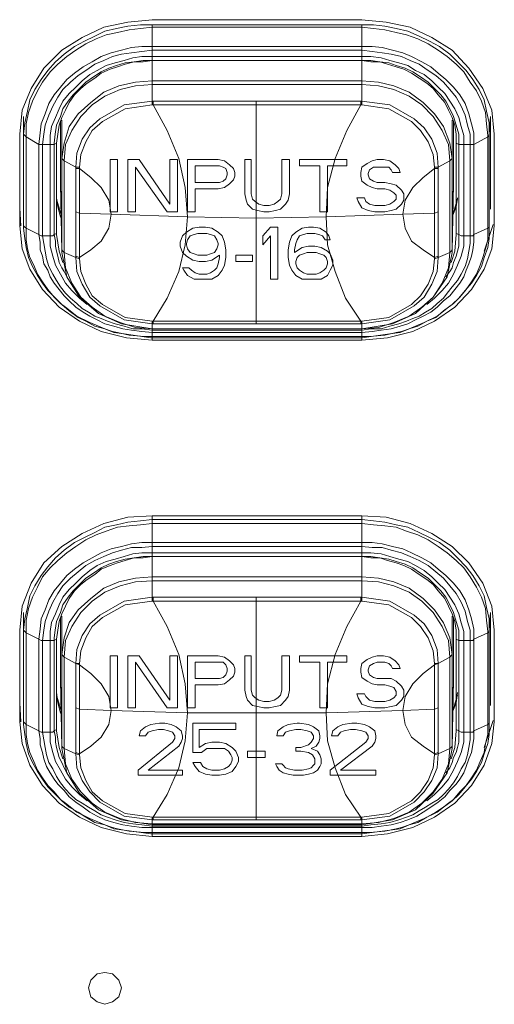
# Model space of a CAD drawing. Units: millimetres. Extents: x 589 to 3399, y 902 to 2722.
# Drawn here: x 1467 to 1482, y 1415 to 1447 of the extents above; entities that cross this region are included whole.
import ezdxf

# ---------------------------------------------------------------- set-up
doc = ezdxf.new("R2010")
doc.units = ezdxf.units.MM
doc.header["$LTSCALE"] = 50.8
doc.layers.add('レイヤー 1', color=7, linetype='Continuous', lineweight=0)

msp = doc.modelspace()

# ---------------------------------------------------------------- linework, layer by layer
at = {"layer": 'レイヤー 1', "color": 2, "lineweight": 0}
for p, q in [((1474.402, 1437.359), (1474.402, 1444.768)), ((1482.108, 1443.582), (1482.108, 1440.534)), ((1480.457, 1439.603), (1480.457, 1442.567)), ((1467.757, 1441.508), (1467.926, 1440.915)), ((1466.529, 1441.212), (1466.571, 1440.619)), ((1481.981, 1439.772), (1482.277, 1440.661)), ((1481.303, 1440.281), (1481.515, 1440.281)), ((1467.926, 1439.772), (1467.926, 1439.73)), ((1480.456, 1439.561), (1480.33, 1439.518)), ((1470.974, 1437.359), (1470.974, 1437.444)), ((1474.402, 1420.849), (1474.402, 1428.257)), ((1480.964, 1425.548), (1480.964, 1427.58)), ((1482.108, 1427.073), (1482.108, 1424.024)), ((1466.529, 1424.744), (1466.571, 1424.109)), ((1467.757, 1424.998), (1467.926, 1424.405)), ((1481.981, 1423.262), (1482.277, 1424.151)), ((1477.916, 1420.298), (1470.932, 1420.298))]:
    msp.add_line(p, q, dxfattribs=at)
at = {"layer": 'レイヤー 1', "color": 2, "lineweight": 0, "flags": 128}
for points in [[(1466.529, 1443.667), (1466.614, 1444.471), (1466.91, 1445.191), (1467.333, 1445.868), (1467.926, 1446.461), (1468.603, 1446.885), (1469.323, 1447.223), (1470.127, 1447.393), (1470.932, 1447.477), (1477.916, 1447.477), (1478.72, 1447.393), (1479.525, 1447.223), (1480.245, 1446.885), (1480.922, 1446.461), (1481.473, 1445.868), (1481.939, 1445.191), (1482.234, 1444.471), (1482.319, 1443.667), (1482.319, 1440.619)], [(1481.049, 1443.371), (1481.049, 1443.667), (1481.007, 1443.964), (1480.922, 1444.218), (1480.795, 1444.471), (1480.669, 1444.726), (1480.456, 1444.979), (1480.287, 1445.191), (1480.076, 1445.36), (1479.822, 1445.53), (1479.567, 1445.699), (1479.314, 1445.826), (1479.059, 1445.91), (1478.763, 1445.996), (1478.51, 1446.08), (1478.213, 1446.08), (1477.916, 1446.123), (1477.916, 1447.308), (1470.932, 1447.308), (1470.55, 1447.308), (1470.127, 1447.265), (1469.746, 1447.181), (1469.365, 1447.096), (1469.026, 1446.927), (1468.688, 1446.757), (1468.349, 1446.588), (1468.01, 1446.334), (1467.715, 1446.08), (1467.46, 1445.784), (1467.248, 1445.487), (1467.037, 1445.149), (1466.867, 1444.81), (1466.783, 1444.429), (1466.698, 1444.048), (1466.656, 1443.667), (1466.698, 1443.625), (1466.74, 1443.582), (1466.74, 1440.534), (1466.74, 1440.153), (1466.783, 1439.857), (1466.867, 1439.561), (1466.995, 1439.307), (1467.121, 1439.011), (1467.29, 1438.756), (1467.46, 1438.502), (1467.671, 1438.248), (1467.883, 1438.036), (1468.052, 1437.909), (1468.434, 1437.613), (1468.857, 1437.402), (1469.365, 1437.19), (1469.619, 1437.105), (1469.788, 1437.063), (1470.17, 1436.978), (1470.677, 1436.936), (1470.932, 1436.936), (1477.916, 1436.936), (1478.171, 1436.936), (1478.678, 1436.978), (1479.059, 1437.063), (1479.229, 1437.105), (1479.483, 1437.19), (1479.991, 1437.402), (1480.414, 1437.613), (1480.795, 1437.909), (1480.964, 1438.036), (1481.176, 1438.248), (1481.387, 1438.502), (1481.557, 1438.756), (1481.726, 1439.011), (1481.854, 1439.307), (1481.939, 1439.561), (1482.023, 1439.857), (1482.108, 1440.153), (1482.108, 1440.534)], [(1470.932, 1447.308), (1470.932, 1446.123), (1470.635, 1446.08), (1470.338, 1446.08), (1470.043, 1445.996), (1469.788, 1445.91), (1469.535, 1445.826), (1469.238, 1445.699), (1469.026, 1445.53), (1468.773, 1445.36), (1468.56, 1445.191), (1468.349, 1444.979), (1468.18, 1444.726), (1468.052, 1444.471), (1467.926, 1444.218), (1467.841, 1443.964), (1467.799, 1443.667), (1467.757, 1443.371), (1467.671, 1443.329), (1467.671, 1440.323), (1467.629, 1440.28), (1467.545, 1440.28), (1467.545, 1443.329), (1467.545, 1443.625), (1467.587, 1443.921), (1467.715, 1444.218), (1467.841, 1444.514), (1467.968, 1444.768), (1468.18, 1445.021), (1468.391, 1445.234), (1468.603, 1445.445), (1468.857, 1445.657), (1469.111, 1445.784), (1469.407, 1445.953), (1469.704, 1446.038), (1470.001, 1446.123), (1470.296, 1446.207), (1470.593, 1446.249), (1470.932, 1446.249), (1477.916, 1446.249), (1478.213, 1446.249), (1478.551, 1446.207), (1478.848, 1446.123), (1479.144, 1446.038), (1479.441, 1445.953), (1479.694, 1445.784), (1479.991, 1445.657), (1480.245, 1445.445), (1480.456, 1445.234), (1480.669, 1445.021), (1480.838, 1444.768), (1481.007, 1444.514), (1481.134, 1444.218), (1481.218, 1443.921), (1481.303, 1443.625), (1481.303, 1443.329), (1481.303, 1440.28)], [(1477.916, 1447.308), (1478.298, 1447.308), (1478.678, 1447.265), (1479.059, 1447.181), (1479.441, 1447.096), (1479.822, 1446.927), (1480.161, 1446.757), (1480.499, 1446.588), (1480.838, 1446.334), (1481.092, 1446.08), (1481.387, 1445.784), (1481.6, 1445.487), (1481.811, 1445.149), (1481.981, 1444.81), (1482.065, 1444.429), (1482.15, 1444.048), (1482.15, 1443.667)], [(1482.192, 1441.212), (1482.192, 1444.26), (1482.15, 1443.667), (1482.15, 1443.625), (1482.108, 1443.582), (1482.108, 1443.625), (1482.065, 1444.006), (1482.023, 1444.387), (1481.896, 1444.768), (1481.726, 1445.107), (1481.515, 1445.402), (1481.303, 1445.741), (1481.049, 1445.996), (1480.753, 1446.249), (1480.456, 1446.461), (1480.118, 1446.673), (1479.779, 1446.842), (1479.398, 1446.969), (1479.059, 1447.054), (1478.678, 1447.138), (1478.298, 1447.181), (1477.916, 1447.223), (1470.932, 1447.223), (1470.55, 1447.181), (1470.17, 1447.138), (1469.788, 1447.054), (1469.407, 1446.969), (1469.068, 1446.842), (1468.73, 1446.673), (1468.391, 1446.461), (1468.095, 1446.249), (1467.799, 1445.996), (1467.545, 1445.741), (1467.29, 1445.402), (1467.121, 1445.107), (1466.952, 1444.768), (1466.825, 1444.387), (1466.74, 1444.006), (1466.74, 1443.625), (1466.74, 1443.582), (1467.164, 1443.329), (1467.29, 1443.329), (1467.333, 1443.667), (1467.376, 1443.964), (1467.502, 1444.302), (1467.629, 1444.598), (1467.799, 1444.895), (1467.968, 1445.149), (1468.222, 1445.402), (1468.476, 1445.615), (1468.73, 1445.784), (1469.026, 1445.996), (1469.323, 1446.123), (1469.619, 1446.249), (1469.915, 1446.334), (1470.254, 1446.376), (1470.593, 1446.419), (1470.932, 1446.461), (1477.916, 1446.461), (1478.255, 1446.419), (1478.594, 1446.376), (1478.89, 1446.334), (1479.229, 1446.249), (1479.525, 1446.123), (1479.822, 1445.996), (1480.118, 1445.784), (1480.372, 1445.615), (1480.626, 1445.402), (1480.838, 1445.149), (1481.049, 1444.895), (1481.218, 1444.598), (1481.345, 1444.302), (1481.43, 1443.964), (1481.515, 1443.667), (1481.515, 1443.329), (1481.642, 1443.329), (1481.642, 1443.709), (1481.557, 1444.006), (1481.473, 1444.345), (1481.345, 1444.683), (1481.176, 1444.979), (1480.964, 1445.234), (1480.711, 1445.487), (1480.456, 1445.699), (1480.203, 1445.91), (1479.906, 1446.08), (1479.567, 1446.249), (1479.271, 1446.376), (1478.933, 1446.461), (1478.594, 1446.546), (1478.255, 1446.588), (1477.916, 1446.588), (1470.932, 1446.588), (1470.593, 1446.588), (1470.254, 1446.546), (1469.915, 1446.461), (1469.577, 1446.376), (1469.238, 1446.249), (1468.942, 1446.08), (1468.645, 1445.91), (1468.349, 1445.699), (1468.095, 1445.487), (1467.883, 1445.234), (1467.671, 1444.979), (1467.502, 1444.683), (1467.376, 1444.345), (1467.248, 1444.006), (1467.206, 1443.709), (1467.164, 1443.329), (1467.164, 1440.323), (1467.248, 1440.28), (1467.29, 1440.28), (1467.29, 1443.329), (1467.545, 1443.329), (1467.671, 1443.329), (1467.671, 1443.371), (1467.714, 1443.667), (1467.757, 1443.964), (1467.883, 1444.26), (1467.968, 1444.514), (1468.137, 1444.768), (1468.307, 1444.979), (1468.518, 1445.191), (1468.73, 1445.402), (1468.984, 1445.572), (1469.238, 1445.741), (1469.492, 1445.868), (1469.746, 1445.953), (1470.043, 1446.038), (1470.338, 1446.08), (1470.635, 1446.123), (1470.932, 1446.123), (1477.916, 1446.123), (1470.932, 1446.123), (1470.932, 1444.768), (1470.932, 1444.641), (1470.043, 1444.514), (1469.281, 1444.09), (1468.942, 1443.794), (1468.73, 1443.413), (1468.56, 1442.99), (1468.518, 1442.567), (1468.391, 1442.567), (1468.01, 1442.778), (1467.926, 1442.863), (1468.01, 1443.371), (1468.18, 1443.921), (1468.476, 1444.345), (1468.899, 1444.726), (1469.323, 1445.064), (1469.831, 1445.276), (1470.381, 1445.402), (1470.932, 1445.445), (1477.916, 1445.445), (1478.467, 1445.402), (1478.975, 1445.276), (1479.483, 1445.064), (1479.948, 1444.726), (1480.33, 1444.345), (1480.626, 1443.921), (1480.838, 1443.371), (1480.922, 1442.863), (1480.838, 1442.778), (1480.456, 1442.567)], [(1481.049, 1440.365), (1481.049, 1443.371), (1481.134, 1443.329), (1481.134, 1443.371), (1481.134, 1443.667), (1481.049, 1443.964), (1480.964, 1444.26), (1480.838, 1444.514), (1480.711, 1444.768), (1480.541, 1444.979), (1480.33, 1445.191), (1480.118, 1445.402), (1479.864, 1445.572), (1479.61, 1445.741), (1479.356, 1445.868), (1479.059, 1445.953), (1478.806, 1446.038), (1478.51, 1446.08), (1478.213, 1446.123), (1477.916, 1446.123), (1477.916, 1444.768), (1477.874, 1444.768)], [(1477.916, 1437.444), (1477.916, 1437.359), (1470.932, 1437.359), (1470.932, 1437.19), (1470.381, 1437.233), (1469.873, 1437.402), (1469.365, 1437.614), (1468.942, 1437.909), (1468.56, 1438.248), (1468.265, 1438.714), (1468.052, 1439.222), (1468.01, 1439.73), (1468.01, 1442.778), (1468.052, 1443.329), (1468.265, 1443.794), (1468.56, 1444.26), (1468.942, 1444.641), (1469.365, 1444.937), (1469.873, 1445.149), (1470.381, 1445.276), (1470.932, 1445.318), (1477.916, 1445.318), (1478.467, 1445.276), (1478.975, 1445.149), (1479.483, 1444.937), (1479.906, 1444.641), (1480.287, 1444.26), (1480.584, 1443.794), (1480.795, 1443.329), (1480.838, 1442.778)], [(1467.926, 1439.815), (1467.968, 1439.772), (1468.01, 1439.73), (1468.391, 1439.561), (1468.391, 1442.567), (1468.434, 1443.032), (1468.603, 1443.498), (1468.857, 1443.879), (1469.196, 1444.175), (1470.001, 1444.641), (1470.932, 1444.768), (1470.974, 1444.768)], [(1477.916, 1444.641), (1478.806, 1444.514), (1479.567, 1444.09), (1479.864, 1443.794), (1480.118, 1443.413), (1480.287, 1442.99), (1480.33, 1442.567), (1480.456, 1442.567), (1480.414, 1443.032), (1480.245, 1443.498), (1479.991, 1443.879), (1479.652, 1444.175), (1478.848, 1444.641), (1477.916, 1444.768), (1477.916, 1444.641), (1477.874, 1444.641), (1474.402, 1444.641), (1470.974, 1444.641), (1471.44, 1443.794), (1471.821, 1442.863), (1472.032, 1441.889), (1472.116, 1440.915), (1474.402, 1440.873), (1476.731, 1440.915), (1476.774, 1441.889), (1477.028, 1442.863), (1477.408, 1443.794), (1477.874, 1444.641), (1477.874, 1444.768), (1470.974, 1444.768), (1470.974, 1444.641), (1470.932, 1444.641)], [(1480.964, 1444.09), (1480.964, 1442.059), (1480.964, 1442.016), (1480.922, 1439.772), (1480.922, 1439.73), (1480.753, 1438.925), (1480.287, 1438.248), (1479.694, 1437.698), (1478.933, 1437.359), (1477.916, 1437.19), (1477.916, 1436.894), (1478.848, 1437.02), (1479.186, 1437.063), (1479.483, 1437.19), (1479.779, 1437.275), (1480.076, 1437.444), (1480.372, 1437.571), (1480.626, 1437.783), (1480.922, 1437.994), (1481.134, 1438.206), (1481.345, 1438.46), (1481.557, 1438.714), (1481.726, 1438.969), (1481.896, 1439.264), (1481.981, 1439.561), (1482.108, 1439.9), (1482.15, 1440.196), (1482.15, 1440.534), (1482.15, 1440.576), (1482.15, 1440.619), (1482.15, 1440.576), (1482.108, 1440.534), (1481.642, 1440.323), (1481.642, 1440.069), (1481.6, 1439.815), (1481.557, 1439.603), (1481.473, 1439.349), (1481.387, 1439.138), (1481.303, 1438.925), (1481.176, 1438.714), (1481.007, 1438.502), (1480.838, 1438.291), (1480.626, 1438.122), (1480.414, 1437.909), (1480.203, 1437.74), (1479.948, 1437.613), (1479.694, 1437.486), (1479.441, 1437.359), (1479.186, 1437.275), (1478.89, 1437.19), (1478.551, 1437.147), (1478.255, 1437.105), (1477.916, 1437.063), (1470.932, 1437.063), (1470.593, 1437.105), (1470.254, 1437.147), (1469.958, 1437.19), (1469.662, 1437.275), (1469.365, 1437.359), (1469.111, 1437.486), (1468.857, 1437.613), (1468.645, 1437.74), (1468.391, 1437.909), (1468.18, 1438.122), (1468.01, 1438.291), (1467.841, 1438.502), (1467.671, 1438.714), (1467.545, 1438.925), (1467.46, 1439.138), (1467.333, 1439.349), (1467.29, 1439.603), (1467.206, 1439.815), (1467.206, 1440.069), (1467.164, 1440.323), (1466.74, 1440.534), (1466.698, 1440.576), (1466.656, 1440.619), (1466.656, 1443.667), (1466.656, 1444.26), (1466.656, 1441.212)], [(1467.883, 1442.059), (1467.883, 1442.016), (1467.926, 1439.772), (1467.926, 1439.815), (1467.883, 1442.059), (1467.883, 1444.09)], [(1467.926, 1439.815), (1467.926, 1442.863), (1467.926, 1444.133)], [(1480.456, 1441.085), (1480.33, 1441.042), (1479.271, 1441), (1479.356, 1440.534), (1479.567, 1440.111), (1479.948, 1439.815), (1480.33, 1439.561), (1480.456, 1439.603), (1480.456, 1439.561), (1480.838, 1439.73), (1480.88, 1439.772), (1480.922, 1439.815), (1480.922, 1442.863), (1480.922, 1444.133)], [(1470.001, 1437.02), (1470.889, 1436.894), (1470.932, 1436.894), (1477.916, 1436.894), (1477.916, 1436.809), (1470.932, 1436.809), (1470.085, 1436.894), (1469.238, 1437.105), (1468.518, 1437.444), (1467.841, 1437.909), (1467.29, 1438.502), (1466.867, 1439.179), (1466.614, 1439.857), (1466.529, 1440.619), (1466.529, 1443.667)], [(1468.773, 1437.994), (1468.518, 1438.206), (1468.265, 1438.46), (1468.052, 1438.714), (1467.883, 1439.011), (1467.715, 1439.307), (1467.629, 1439.603), (1467.545, 1439.942), (1467.545, 1440.281), (1467.29, 1440.281), (1467.333, 1440.026), (1467.376, 1439.772), (1467.418, 1439.518), (1467.502, 1439.264), (1467.629, 1439.011), (1467.757, 1438.799), (1467.883, 1438.587), (1468.052, 1438.375), (1468.222, 1438.206), (1468.434, 1438.036), (1468.603, 1437.867), (1468.815, 1437.74), (1469.026, 1437.614), (1469.238, 1437.529), (1469.449, 1437.444), (1469.704, 1437.359), (1470, 1437.275), (1470.296, 1437.19), (1470.593, 1437.19), (1470.932, 1437.147), (1477.916, 1437.147), (1478.213, 1437.19), (1478.551, 1437.19), (1478.848, 1437.275), (1479.144, 1437.359), (1479.398, 1437.444), (1479.61, 1437.529), (1479.822, 1437.613), (1480.033, 1437.74), (1480.245, 1437.867), (1480.414, 1438.036), (1480.626, 1438.206), (1480.753, 1438.375), (1480.922, 1438.587), (1481.092, 1438.799), (1481.218, 1439.011), (1481.345, 1439.264), (1481.43, 1439.518), (1481.473, 1439.772), (1481.515, 1440.026), (1481.515, 1440.28), (1481.6, 1440.28), (1481.642, 1440.323), (1481.642, 1443.329), (1482.108, 1443.582)], [(1468.095, 1438.925), (1468.01, 1439.095), (1467.926, 1439.222), (1467.841, 1439.392), (1467.799, 1439.603), (1467.757, 1439.772), (1467.715, 1439.942), (1467.715, 1440.111), (1467.671, 1440.323), (1467.757, 1440.365), (1467.757, 1443.371)], [(1482.15, 1443.667), (1482.15, 1440.619), (1482.15, 1440.576)], [(1480.88, 1439.392), (1481.007, 1439.772), (1481.049, 1440.323), (1481.049, 1440.365), (1481.134, 1440.323), (1481.134, 1443.329), (1481.303, 1443.329), (1481.515, 1443.329), (1481.515, 1440.28)], [(1479.314, 1441.466), (1479.229, 1441.339), (1479.059, 1441.17), (1478.89, 1441.127), (1478.678, 1441.085), (1478.34, 1441.085), (1478.128, 1441.127), (1477.916, 1441.212), (1477.789, 1441.423), (1477.747, 1441.55), (1478.002, 1441.55), (1478.044, 1441.423), (1478.171, 1441.339), (1478.34, 1441.297), (1478.678, 1441.297), (1478.848, 1441.339), (1478.975, 1441.423), (1479.059, 1441.508), (1479.059, 1441.636), (1478.975, 1441.72), (1478.848, 1441.804), (1478.678, 1441.847), (1478.425, 1441.847), (1478.255, 1441.889), (1478.086, 1441.974), (1477.916, 1442.101), (1477.874, 1442.27), (1477.874, 1442.397), (1477.916, 1442.567), (1478.086, 1442.693), (1478.255, 1442.778), (1478.425, 1442.82), (1478.636, 1442.82), (1478.848, 1442.778), (1479.017, 1442.651), (1479.144, 1442.524), (1479.186, 1442.397), (1478.933, 1442.397), (1478.89, 1442.482), (1478.806, 1442.567), (1478.678, 1442.567), (1478.425, 1442.567), (1478.298, 1442.567), (1478.171, 1442.482), (1478.128, 1442.354), (1478.128, 1442.312), (1478.171, 1442.185), (1478.298, 1442.101), (1478.425, 1442.059), (1478.678, 1442.059), (1478.89, 1442.016), (1479.059, 1441.974), (1479.229, 1441.804), (1479.313, 1441.678), (1479.313, 1441.466)], [(1480.457, 1439.561), (1480.414, 1439.095), (1480.245, 1438.672), (1479.991, 1438.248), (1479.652, 1437.952), (1478.848, 1437.486), (1477.916, 1437.359), (1477.916, 1437.19), (1478.467, 1437.233), (1478.975, 1437.402), (1479.483, 1437.613), (1479.906, 1437.909), (1480.287, 1438.248), (1480.584, 1438.714), (1480.795, 1439.222), (1480.838, 1439.73), (1480.838, 1442.778)], [(1468.391, 1441.085), (1468.518, 1441.042), (1468.518, 1439.561), (1468.899, 1439.815), (1469.238, 1440.111), (1469.492, 1440.534), (1469.577, 1441), (1469.492, 1441.466), (1469.238, 1441.889), (1468.899, 1442.228), (1468.518, 1442.524), (1468.518, 1442.567)], [(1468.391, 1442.524), (1468.518, 1442.524), (1468.518, 1441.042), (1469.577, 1441), (1472.116, 1440.915), (1472.032, 1439.984), (1471.821, 1439.095), (1471.44, 1438.206), (1470.974, 1437.444), (1474.402, 1437.444), (1477.874, 1437.444), (1477.366, 1438.206), (1477.028, 1439.095), (1476.774, 1439.984), (1476.731, 1440.915), (1479.271, 1441), (1479.356, 1441.466), (1479.61, 1441.889), (1479.948, 1442.228), (1480.33, 1442.524), (1480.33, 1441.042), (1480.33, 1439.561), (1480.33, 1439.518), (1480.287, 1439.095), (1480.118, 1438.672), (1479.864, 1438.291), (1479.567, 1437.994), (1478.806, 1437.571), (1477.916, 1437.444), (1477.874, 1437.444), (1477.874, 1437.359)], [(1480.456, 1442.524), (1480.33, 1442.524), (1480.33, 1442.567)], [(1480.964, 1442.059), (1480.922, 1439.815), (1480.922, 1439.772)], [(1467.757, 1441.55), (1467.799, 1441.254), (1467.883, 1440.915), (1467.926, 1440.873)], [(1480.922, 1440.915), (1481.049, 1441.254), (1481.092, 1441.55)], [(1481.092, 1441.508), (1480.922, 1440.915), (1480.922, 1440.873)], [(1470, 1437.02), (1469.662, 1437.063), (1469.365, 1437.19), (1469.026, 1437.275), (1468.73, 1437.444), (1468.476, 1437.571), (1468.18, 1437.783), (1467.926, 1437.994), (1467.715, 1438.206), (1467.46, 1438.46), (1467.29, 1438.714), (1467.121, 1438.969), (1466.952, 1439.264), (1466.825, 1439.561), (1466.74, 1439.9), (1466.698, 1440.196), (1466.656, 1440.534), (1466.656, 1440.576), (1466.656, 1440.619), (1466.656, 1440.576)], [(1475.843, 1440.281), (1475.757, 1440.153), (1475.715, 1440.026), (1475.673, 1439.815), (1475.673, 1439.73), (1475.927, 1439.9), (1476.138, 1439.942), (1476.35, 1439.942), (1476.562, 1439.9), (1476.774, 1439.772), (1476.858, 1439.687), (1476.943, 1439.476), (1476.943, 1439.307), (1476.858, 1439.138), (1476.774, 1438.969), (1476.562, 1438.841), (1476.35, 1438.841), (1476.138, 1438.841), (1475.927, 1438.841), (1475.715, 1438.969), (1475.588, 1439.138), (1475.504, 1439.307), (1475.461, 1439.561), (1475.461, 1439.815), (1475.504, 1440.069), (1475.588, 1440.281), (1475.715, 1440.407), (1475.927, 1440.534), (1476.138, 1440.576), (1476.308, 1440.576), (1476.519, 1440.534), (1476.731, 1440.407), (1476.816, 1440.281), (1476.858, 1440.153), (1476.689, 1440.153), (1476.605, 1440.281), (1476.477, 1440.323), (1476.35, 1440.365), (1476.096, 1440.365), (1475.969, 1440.323), (1475.843, 1440.281)], [(1477.916, 1436.809), (1478.763, 1436.894), (1479.61, 1437.105), (1480.33, 1437.444), (1481.007, 1437.909), (1481.557, 1438.503), (1481.981, 1439.179), (1482.234, 1439.857), (1482.32, 1440.619)], [(1467.757, 1440.365), (1467.757, 1440.323), (1467.841, 1439.772), (1467.968, 1439.392)], [(1480.711, 1438.925), (1480.838, 1439.095), (1480.922, 1439.222), (1480.964, 1439.392), (1481.049, 1439.603), (1481.092, 1439.772), (1481.134, 1439.942), (1481.134, 1440.323), (1481.218, 1440.28), (1481.303, 1440.28), (1481.303, 1439.942), (1481.218, 1439.603), (1481.092, 1439.307), (1480.964, 1439.011), (1480.795, 1438.714), (1480.584, 1438.46), (1480.33, 1438.206), (1480.076, 1437.994)], [(1467.926, 1439.73), (1468.095, 1438.925), (1468.518, 1438.248), (1469.154, 1437.698), (1469.915, 1437.359), (1470.932, 1437.19), (1470.932, 1436.894), (1470.932, 1436.809)], [(1468.391, 1439.603), (1468.518, 1439.561), (1468.518, 1439.518)], [(1470.932, 1437.444), (1470.043, 1437.571), (1469.281, 1437.994), (1468.942, 1438.291), (1468.73, 1438.672), (1468.56, 1439.095), (1468.518, 1439.518), (1468.391, 1439.561), (1468.434, 1439.095), (1468.603, 1438.672), (1468.857, 1438.248), (1469.196, 1437.952), (1470, 1437.486), (1470.932, 1437.359), (1470.932, 1437.444), (1470.974, 1437.444)], [(1475.843, 1439.645), (1475.969, 1439.687), (1476.096, 1439.73), (1476.392, 1439.73), (1476.519, 1439.687), (1476.647, 1439.645), (1476.731, 1439.561), (1476.774, 1439.434), (1476.774, 1439.349), (1476.731, 1439.222), (1476.647, 1439.138), (1476.519, 1439.053), (1476.392, 1439.011), (1476.096, 1439.011), (1475.969, 1439.053), (1475.843, 1439.138), (1475.757, 1439.222), (1475.715, 1439.349), (1475.715, 1439.434), (1475.757, 1439.561), (1475.843, 1439.645)], [(1477.916, 1437.19), (1470.932, 1437.19), (1477.916, 1437.19)], [(1470.932, 1430.967), (1470.127, 1430.924), (1469.323, 1430.713), (1468.603, 1430.374), (1467.926, 1429.951), (1467.333, 1429.401), (1466.91, 1428.723), (1466.614, 1427.962), (1466.529, 1427.157), (1466.529, 1424.109), (1466.614, 1423.389), (1466.867, 1422.67), (1467.29, 1421.992), (1467.841, 1421.4), (1468.518, 1420.934), (1469.238, 1420.595), (1470.085, 1420.383), (1470.932, 1420.298), (1470.932, 1420.383), (1477.916, 1420.383), (1477.916, 1420.68), (1477.916, 1420.849), (1478.848, 1420.976), (1479.652, 1421.442), (1479.991, 1421.781), (1480.245, 1422.161), (1480.414, 1422.585), (1480.457, 1423.05), (1480.33, 1423.008), (1480.33, 1423.05), (1480.457, 1423.093), (1480.457, 1426.056)], [(1467.757, 1426.86), (1467.799, 1427.157), (1467.841, 1427.453), (1467.926, 1427.707), (1468.052, 1427.962), (1468.18, 1428.215), (1468.349, 1428.469), (1468.56, 1428.68), (1468.773, 1428.85), (1469.026, 1429.019), (1469.238, 1429.189), (1469.535, 1429.316), (1469.788, 1429.401), (1470.043, 1429.485), (1470.338, 1429.57), (1470.635, 1429.57), (1470.932, 1429.612), (1477.916, 1429.612), (1478.213, 1429.57), (1478.51, 1429.57), (1478.763, 1429.485), (1479.059, 1429.401), (1479.314, 1429.316), (1479.567, 1429.189), (1479.822, 1429.019), (1480.076, 1428.85), (1480.287, 1428.68), (1480.456, 1428.469), (1480.669, 1428.215), (1480.795, 1427.962), (1480.922, 1427.707), (1481.007, 1427.453), (1481.049, 1427.157), (1481.049, 1426.86), (1481.134, 1426.818), (1481.134, 1426.903), (1481.134, 1427.157), (1481.049, 1427.453), (1480.964, 1427.749), (1480.838, 1428.004), (1480.711, 1428.257), (1480.541, 1428.469), (1480.33, 1428.68), (1480.118, 1428.893), (1479.864, 1429.062), (1479.61, 1429.232), (1479.356, 1429.358), (1479.059, 1429.443), (1478.806, 1429.527), (1478.51, 1429.57), (1478.213, 1429.612), (1477.916, 1429.612), (1477.916, 1430.967), (1478.72, 1430.924), (1479.525, 1430.713), (1480.245, 1430.374), (1480.922, 1429.951), (1481.473, 1429.401), (1481.939, 1428.723), (1482.234, 1427.962), (1482.319, 1427.157), (1482.319, 1424.109)], [(1480.456, 1423.093), (1480.456, 1423.05), (1480.838, 1423.22), (1480.838, 1426.268), (1480.456, 1426.056), (1480.414, 1426.521), (1480.245, 1426.988), (1479.991, 1427.368), (1479.652, 1427.665), (1478.848, 1428.131), (1477.916, 1428.257), (1477.916, 1429.612), (1470.932, 1429.612), (1470.932, 1430.967), (1477.916, 1430.967)], [(1466.74, 1424.024), (1466.74, 1427.073), (1466.698, 1427.115), (1466.656, 1427.157), (1466.698, 1427.538), (1466.783, 1427.919), (1466.867, 1428.299), (1467.037, 1428.638), (1467.248, 1428.977), (1467.46, 1429.274), (1467.715, 1429.57), (1468.01, 1429.824), (1468.349, 1430.078), (1468.688, 1430.247), (1469.026, 1430.416), (1469.365, 1430.586), (1469.746, 1430.671), (1470.127, 1430.755), (1470.55, 1430.798), (1470.932, 1430.84), (1477.916, 1430.84), (1478.298, 1430.798), (1478.678, 1430.755), (1479.059, 1430.671), (1479.441, 1430.586), (1479.822, 1430.416), (1480.161, 1430.247), (1480.499, 1430.078), (1480.838, 1429.824), (1481.092, 1429.57), (1481.387, 1429.274), (1481.6, 1428.977), (1481.811, 1428.638), (1481.981, 1428.299), (1482.065, 1427.919), (1482.15, 1427.538), (1482.15, 1427.157), (1482.192, 1427.749), (1482.192, 1424.701), (1482.192, 1424.659), (1482.192, 1424.701)], [(1470.932, 1430.077), (1477.916, 1430.077), (1478.255, 1430.077), (1478.594, 1430.035), (1478.933, 1429.951), (1479.271, 1429.866), (1479.567, 1429.74), (1479.906, 1429.57), (1480.203, 1429.401), (1480.456, 1429.189), (1480.711, 1428.977), (1480.964, 1428.723), (1481.176, 1428.469), (1481.345, 1428.173), (1481.473, 1427.834), (1481.557, 1427.538), (1481.642, 1427.199), (1481.642, 1426.86), (1481.6, 1426.818), (1481.515, 1426.818), (1481.515, 1423.77), (1481.515, 1423.516), (1481.473, 1423.262), (1481.43, 1423.008), (1481.345, 1422.754), (1481.218, 1422.542), (1481.092, 1422.289), (1480.964, 1422.077), (1480.795, 1421.865), (1480.626, 1421.696), (1480.456, 1421.526), (1480.245, 1421.4), (1480.033, 1421.272), (1479.822, 1421.145), (1479.61, 1421.018), (1479.398, 1420.934), (1479.144, 1420.849), (1478.848, 1420.764), (1478.551, 1420.722), (1478.213, 1420.68), (1477.916, 1420.637), (1470.932, 1420.637), (1470.593, 1420.68), (1470.296, 1420.722), (1470, 1420.764), (1469.704, 1420.849), (1469.449, 1420.934), (1469.238, 1421.018), (1469.026, 1421.145), (1468.815, 1421.272), (1468.603, 1421.4), (1468.391, 1421.526), (1468.222, 1421.696), (1468.052, 1421.865), (1467.883, 1422.077), (1467.757, 1422.289), (1467.629, 1422.542), (1467.502, 1422.754), (1467.418, 1423.008), (1467.376, 1423.262), (1467.333, 1423.516), (1467.29, 1423.77), (1467.248, 1423.77), (1467.164, 1423.812), (1467.164, 1426.86), (1466.74, 1427.073), (1466.74, 1427.115), (1466.74, 1427.496), (1466.825, 1427.877), (1466.952, 1428.257), (1467.121, 1428.596), (1467.29, 1428.935), (1467.545, 1429.232), (1467.799, 1429.485), (1468.095, 1429.74), (1468.391, 1429.951), (1468.73, 1430.163), (1469.068, 1430.332), (1469.407, 1430.459), (1469.788, 1430.586), (1470.17, 1430.629), (1470.55, 1430.671), (1470.932, 1430.713), (1477.916, 1430.713), (1478.298, 1430.671), (1478.678, 1430.629), (1479.059, 1430.586), (1479.398, 1430.459), (1479.779, 1430.332), (1480.118, 1430.163), (1480.456, 1429.951), (1480.753, 1429.74), (1481.049, 1429.485), (1481.303, 1429.232), (1481.515, 1428.935), (1481.726, 1428.596), (1481.896, 1428.257), (1482.023, 1427.877), (1482.065, 1427.496), (1482.108, 1427.115), (1482.108, 1427.073), (1482.15, 1427.115), (1482.15, 1427.157), (1482.15, 1424.109), (1482.15, 1424.024), (1482.15, 1423.685), (1482.108, 1423.389), (1481.981, 1423.05), (1481.896, 1422.754), (1481.726, 1422.458), (1481.557, 1422.204), (1481.345, 1421.95), (1481.134, 1421.696), (1480.922, 1421.484), (1480.626, 1421.272), (1480.372, 1421.103), (1480.076, 1420.934), (1479.779, 1420.764), (1479.483, 1420.68), (1479.186, 1420.553), (1478.848, 1420.511), (1477.916, 1420.383), (1477.916, 1420.298), (1478.763, 1420.383), (1479.61, 1420.595), (1480.33, 1420.934), (1481.007, 1421.4), (1481.557, 1421.992), (1481.981, 1422.67), (1482.234, 1423.389), (1482.32, 1424.109)], [(1481.049, 1423.854), (1481.134, 1423.812), (1481.134, 1426.818), (1481.303, 1426.818), (1481.515, 1426.818), (1481.515, 1427.157), (1481.43, 1427.453), (1481.345, 1427.792), (1481.218, 1428.088), (1481.049, 1428.385), (1480.838, 1428.638), (1480.626, 1428.893), (1480.372, 1429.104), (1480.118, 1429.316), (1479.822, 1429.485), (1479.525, 1429.612), (1479.229, 1429.74), (1478.89, 1429.824), (1478.594, 1429.909), (1478.255, 1429.909), (1477.916, 1429.951), (1470.932, 1429.951), (1470.593, 1429.909), (1470.254, 1429.909), (1469.915, 1429.824), (1469.619, 1429.74), (1469.323, 1429.612), (1469.026, 1429.485), (1468.73, 1429.316), (1468.476, 1429.104), (1468.222, 1428.893), (1467.968, 1428.638), (1467.799, 1428.385), (1467.629, 1428.088), (1467.502, 1427.792), (1467.376, 1427.453), (1467.333, 1427.157), (1467.29, 1426.818), (1467.248, 1426.818), (1467.164, 1426.86), (1467.206, 1427.199), (1467.248, 1427.538), (1467.376, 1427.834), (1467.502, 1428.173), (1467.671, 1428.469), (1467.883, 1428.723), (1468.095, 1428.977), (1468.349, 1429.189), (1468.645, 1429.401), (1468.942, 1429.57), (1469.238, 1429.74), (1469.577, 1429.866), (1469.915, 1429.951), (1470.254, 1430.035), (1470.593, 1430.078), (1470.932, 1430.078)], [(1467.968, 1422.881), (1467.841, 1423.262), (1467.757, 1423.812), (1467.757, 1423.854), (1467.757, 1426.86), (1467.671, 1426.818), (1467.545, 1426.818), (1467.29, 1426.818), (1467.29, 1423.77), (1467.545, 1423.77), (1467.545, 1426.818), (1467.545, 1427.115), (1467.587, 1427.411), (1467.715, 1427.707), (1467.841, 1428.004), (1467.968, 1428.257), (1468.18, 1428.511), (1468.391, 1428.723), (1468.603, 1428.935), (1468.857, 1429.146), (1469.111, 1429.316), (1469.407, 1429.443), (1469.704, 1429.527), (1470.001, 1429.612), (1470.296, 1429.697), (1470.593, 1429.74), (1470.932, 1429.74), (1477.916, 1429.74), (1478.213, 1429.74), (1478.551, 1429.697), (1478.848, 1429.612), (1479.144, 1429.527), (1479.441, 1429.443), (1479.694, 1429.316), (1479.991, 1429.146), (1480.245, 1428.935), (1480.456, 1428.723), (1480.669, 1428.511), (1480.838, 1428.257), (1481.007, 1428.004), (1481.134, 1427.707), (1481.218, 1427.41), (1481.303, 1427.115), (1481.303, 1426.818), (1481.303, 1423.77), (1481.515, 1423.77), (1481.6, 1423.77), (1481.642, 1423.812), (1481.642, 1426.86), (1482.108, 1427.073)], [(1468.773, 1421.484), (1468.518, 1421.696), (1468.265, 1421.95), (1468.052, 1422.204), (1467.883, 1422.5), (1467.715, 1422.796), (1467.629, 1423.093), (1467.545, 1423.431), (1467.545, 1423.77), (1467.629, 1423.77), (1467.671, 1423.812), (1467.671, 1426.818), (1467.671, 1426.903), (1467.714, 1427.157), (1467.757, 1427.453), (1467.883, 1427.749), (1467.968, 1428.004), (1468.137, 1428.257), (1468.307, 1428.469), (1468.518, 1428.68), (1468.73, 1428.893), (1468.984, 1429.062), (1469.238, 1429.232), (1469.492, 1429.358), (1469.746, 1429.443), (1470.043, 1429.527), (1470.338, 1429.57), (1470.635, 1429.612), (1470.932, 1429.612), (1470.932, 1428.257), (1470.932, 1428.131), (1470.974, 1428.131), (1470.974, 1428.257), (1477.874, 1428.257)], [(1470.974, 1428.257), (1470.932, 1428.257), (1470.001, 1428.131), (1469.196, 1427.665), (1468.857, 1427.368), (1468.603, 1426.988), (1468.434, 1426.521), (1468.391, 1426.056), (1468.391, 1423.05), (1468.518, 1423.008)], [(1468.518, 1426.013), (1468.899, 1425.718), (1469.238, 1425.379), (1469.492, 1424.956), (1469.577, 1424.49), (1472.116, 1424.405), (1476.731, 1424.405), (1476.774, 1425.379), (1477.027, 1426.352), (1477.408, 1427.284), (1477.874, 1428.131), (1474.402, 1428.131), (1470.974, 1428.131), (1471.44, 1427.284), (1471.821, 1426.352), (1472.032, 1425.379), (1472.116, 1424.405), (1472.032, 1423.474), (1471.821, 1422.585), (1471.44, 1421.696), (1470.974, 1420.934), (1474.402, 1420.934), (1477.874, 1420.934), (1477.916, 1420.934), (1477.916, 1420.849), (1470.932, 1420.849), (1470.932, 1420.68), (1477.916, 1420.68), (1478.933, 1420.849), (1479.694, 1421.187), (1480.287, 1421.738), (1480.753, 1422.415), (1480.922, 1423.22), (1480.922, 1423.262), (1480.964, 1425.506), (1480.964, 1425.548), (1480.922, 1423.304), (1480.88, 1423.262), (1480.838, 1423.22)], [(1468.518, 1426.013), (1468.518, 1426.056), (1468.56, 1426.479), (1468.73, 1426.903), (1468.942, 1427.284), (1469.281, 1427.58), (1470.043, 1428.004), (1470.932, 1428.131)], [(1477.916, 1428.131), (1477.874, 1428.131), (1477.874, 1428.257), (1477.916, 1428.257), (1477.916, 1428.131), (1478.806, 1428.004), (1479.567, 1427.58), (1479.864, 1427.284), (1480.118, 1426.903), (1480.287, 1426.479), (1480.33, 1426.056), (1480.33, 1426.013), (1480.456, 1426.056), (1480.33, 1426.056)], [(1466.656, 1424.701), (1466.656, 1424.659), (1466.656, 1424.701), (1466.656, 1427.749), (1466.656, 1427.157), (1466.656, 1424.109), (1466.698, 1424.067), (1466.74, 1424.024)], [(1467.926, 1423.262), (1467.926, 1423.304), (1467.883, 1425.548), (1467.883, 1427.58)], [(1467.926, 1423.304), (1467.926, 1426.352), (1467.926, 1427.623)], [(1480.922, 1427.623), (1480.922, 1426.352), (1480.922, 1423.304), (1480.922, 1423.262)], [(1480.88, 1422.881), (1481.007, 1423.262), (1481.049, 1423.812), (1481.049, 1423.854), (1481.049, 1426.86)], [(1468.391, 1426.056), (1468.01, 1426.268), (1468.01, 1423.22), (1468.391, 1423.05), (1468.434, 1422.585), (1468.603, 1422.161), (1468.857, 1421.781), (1469.196, 1421.442), (1470, 1420.976), (1470.932, 1420.849), (1470.932, 1420.934)], [(1470.974, 1420.849), (1470.974, 1420.934), (1470.932, 1420.934), (1470.043, 1421.061), (1469.281, 1421.484), (1468.942, 1421.781), (1468.73, 1422.161), (1468.56, 1422.585), (1468.518, 1423.008), (1468.518, 1423.05), (1468.518, 1424.532), (1468.518, 1426.013), (1468.391, 1426.056), (1468.518, 1426.056)], [(1470.381, 1426.099), (1471.44, 1424.575), (1471.778, 1424.575), (1471.778, 1426.31), (1471.524, 1426.31), (1471.524, 1424.828), (1470.508, 1426.31), (1470.127, 1426.31), (1470.127, 1424.575), (1470.381, 1424.575), (1470.381, 1426.098)], [(1473.387, 1426.013), (1473.429, 1425.887), (1473.429, 1425.802), (1473.387, 1425.675), (1473.302, 1425.59), (1473.175, 1425.548), (1472.371, 1425.548), (1472.371, 1426.098), (1473.175, 1426.098), (1473.302, 1426.098), (1473.387, 1426.013)], [(1480.457, 1424.575), (1480.33, 1424.532), (1480.33, 1426.013), (1479.948, 1425.718), (1479.61, 1425.379), (1479.356, 1424.956), (1479.271, 1424.49), (1480.33, 1424.532), (1480.33, 1423.05), (1479.948, 1423.304), (1479.567, 1423.601), (1479.356, 1424.024), (1479.271, 1424.49), (1476.731, 1424.405), (1476.774, 1423.474), (1477.028, 1422.585), (1477.366, 1421.696), (1477.874, 1420.934), (1477.874, 1420.849)], [(1467.883, 1425.548), (1467.883, 1425.506), (1467.926, 1423.262), (1467.926, 1423.22)], [(1467.757, 1425.082), (1467.799, 1424.744), (1467.883, 1424.405), (1467.926, 1424.363)], [(1480.922, 1424.405), (1481.049, 1424.744), (1481.092, 1425.082)], [(1481.092, 1424.998), (1480.922, 1424.405), (1480.922, 1424.363)], [(1468.391, 1423.093), (1468.518, 1423.05), (1468.899, 1423.304), (1469.238, 1423.601), (1469.492, 1424.024), (1469.577, 1424.49), (1468.518, 1424.532), (1468.391, 1424.575)], [(1466.656, 1424.067), (1466.656, 1424.109), (1466.656, 1424.024), (1466.698, 1423.685), (1466.74, 1423.389), (1466.825, 1423.05), (1466.952, 1422.754), (1467.121, 1422.458), (1467.29, 1422.204), (1467.46, 1421.95), (1467.715, 1421.696), (1467.926, 1421.484), (1468.18, 1421.272), (1468.476, 1421.103), (1468.73, 1420.934), (1469.026, 1420.764), (1469.365, 1420.68), (1469.662, 1420.553), (1470, 1420.511)], [(1476.477, 1423.432), (1476.519, 1423.559), (1476.519, 1423.643), (1476.477, 1423.812), (1476.308, 1423.939), (1476.138, 1424.024), (1475.843, 1424.067), (1475.757, 1424.067), (1475.461, 1424.024), (1475.292, 1423.939), (1475.122, 1423.812), (1475.08, 1423.643), (1475.292, 1423.643), (1475.377, 1423.77), (1475.504, 1423.812), (1475.715, 1423.854), (1475.884, 1423.854), (1476.096, 1423.812), (1476.223, 1423.77), (1476.308, 1423.643), (1476.308, 1423.559), (1476.223, 1423.431), (1476.138, 1423.346), (1475.884, 1423.262), (1475.715, 1423.262), (1475.715, 1423.135), (1475.884, 1423.135), (1476.138, 1423.093), (1476.266, 1423.008), (1476.35, 1422.881), (1476.35, 1422.712), (1476.308, 1422.67), (1476.223, 1422.585), (1476.138, 1422.542), (1475.927, 1422.5), (1475.673, 1422.5), (1475.461, 1422.542), (1475.377, 1422.585), (1475.292, 1422.67), (1475.25, 1422.712), (1475.038, 1422.712), (1475.08, 1422.627), (1475.165, 1422.5), (1475.292, 1422.415), (1475.461, 1422.373), (1475.63, 1422.331), (1475.969, 1422.331), (1476.138, 1422.373), (1476.308, 1422.415), (1476.435, 1422.5), (1476.519, 1422.627), (1476.562, 1422.712), (1476.562, 1422.881), (1476.519, 1423.008), (1476.435, 1423.135), (1476.223, 1423.22), (1476.392, 1423.304), (1476.477, 1423.431)], [(1478.34, 1423.432), (1478.382, 1423.559), (1478.382, 1423.643), (1478.34, 1423.812), (1478.171, 1423.939), (1478.002, 1424.024), (1477.747, 1424.067), (1477.578, 1424.067), (1477.281, 1424.024), (1477.112, 1423.939), (1476.943, 1423.812), (1476.9, 1423.643), (1477.112, 1423.643), (1477.197, 1423.77), (1477.324, 1423.812), (1477.536, 1423.854), (1477.705, 1423.854), (1477.916, 1423.812), (1478.044, 1423.77), (1478.128, 1423.643), (1478.128, 1423.559), (1478.044, 1423.431), (1476.858, 1422.5), (1476.858, 1422.331), (1478.382, 1422.331), (1478.382, 1422.5), (1477.197, 1422.5), (1478.255, 1423.304), (1478.34, 1423.431)], [(1482.15, 1424.067), (1482.15, 1424.109), (1482.15, 1424.067), (1482.108, 1424.024)], [(1468.095, 1422.415), (1468.01, 1422.585), (1467.926, 1422.754), (1467.841, 1422.923), (1467.799, 1423.093), (1467.757, 1423.262), (1467.715, 1423.432), (1467.715, 1423.601), (1467.671, 1423.812), (1467.757, 1423.854)], [(1480.711, 1422.415), (1480.838, 1422.585), (1480.922, 1422.754), (1480.964, 1422.923), (1481.049, 1423.093), (1481.092, 1423.262), (1481.134, 1423.432), (1481.134, 1423.812), (1481.218, 1423.77), (1481.303, 1423.77), (1481.303, 1423.431), (1481.218, 1423.093), (1481.092, 1422.796), (1480.964, 1422.5), (1480.795, 1422.204), (1480.584, 1421.95), (1480.33, 1421.696), (1480.076, 1421.484)], [(1467.926, 1423.304), (1467.968, 1423.262), (1468.01, 1423.22), (1468.052, 1422.712), (1468.265, 1422.204), (1468.56, 1421.781), (1468.942, 1421.4), (1469.365, 1421.103), (1469.873, 1420.892), (1470.381, 1420.764), (1470.932, 1420.722), (1477.916, 1420.722), (1478.467, 1420.764), (1478.975, 1420.892), (1479.483, 1421.103), (1479.906, 1421.4), (1480.287, 1421.781), (1480.584, 1422.204), (1480.795, 1422.712), (1480.838, 1423.22)], [(1470.001, 1420.511), (1470.889, 1420.383), (1470.932, 1420.383), (1470.932, 1420.68), (1469.915, 1420.849), (1469.154, 1421.187), (1468.518, 1421.738), (1468.095, 1422.415), (1467.926, 1423.22)], [(1480.33, 1423.008), (1480.287, 1422.585), (1480.118, 1422.161), (1479.864, 1421.781), (1479.567, 1421.484), (1478.806, 1421.061), (1477.916, 1420.934)]]:
    msp.add_lwpolyline(points, dxfattribs=at)
for points in [[(1469.535, 1441.085), (1469.788, 1441.085), (1469.788, 1442.82), (1469.535, 1442.82)], [(1470.127, 1441.085), (1470.381, 1441.085), (1470.381, 1442.567), (1471.44, 1441.085), (1471.778, 1441.085), (1471.778, 1442.82), (1471.524, 1442.82), (1471.524, 1441.339), (1470.508, 1442.82), (1470.127, 1442.82)], [(1473.641, 1442.143), (1473.683, 1442.27), (1473.683, 1442.397), (1473.641, 1442.524), (1473.514, 1442.651), (1473.344, 1442.778), (1473.133, 1442.82), (1472.116, 1442.82), (1472.116, 1441.085), (1472.371, 1441.085), (1472.371, 1441.847), (1473.133, 1441.847), (1473.344, 1441.889), (1473.514, 1442.016)], [(1474.827, 1441.085), (1474.657, 1441.085), (1474.446, 1441.127), (1474.276, 1441.17), (1474.107, 1441.339), (1474.064, 1441.466), (1474.022, 1441.678), (1474.022, 1442.82), (1474.233, 1442.82), (1474.233, 1441.678), (1474.276, 1441.508), (1474.36, 1441.423), (1474.488, 1441.339), (1474.657, 1441.297), (1474.827, 1441.297), (1474.996, 1441.339), (1475.122, 1441.423), (1475.207, 1441.508), (1475.25, 1441.678), (1475.25, 1442.82), (1475.504, 1442.82), (1475.504, 1441.678), (1475.461, 1441.466), (1475.377, 1441.339), (1475.207, 1441.17), (1475.038, 1441.127)], [(1475.843, 1442.609), (1476.519, 1442.609), (1476.519, 1441.085), (1476.774, 1441.085), (1476.774, 1442.609), (1477.408, 1442.609), (1477.408, 1442.82), (1475.843, 1442.82)], [(1472.371, 1442.059), (1472.371, 1442.609), (1473.175, 1442.609), (1473.302, 1442.567), (1473.387, 1442.524), (1473.429, 1442.397), (1473.429, 1442.312), (1473.387, 1442.185), (1473.302, 1442.101), (1473.175, 1442.059)], [(1466.656, 1441.212), (1466.656, 1441.17)], [(1482.192, 1441.17), (1482.192, 1441.212)], [(1472.71, 1438.841), (1472.54, 1438.841), (1472.329, 1438.841), (1472.116, 1438.969), (1471.99, 1439.138), (1471.948, 1439.222), (1472.159, 1439.222), (1472.244, 1439.138), (1472.371, 1439.053), (1472.498, 1439.011), (1472.752, 1439.011), (1472.879, 1439.053), (1473.006, 1439.138), (1473.091, 1439.222), (1473.133, 1439.349), (1473.175, 1439.561), (1473.175, 1439.645), (1472.921, 1439.476), (1472.71, 1439.434), (1472.498, 1439.434), (1472.286, 1439.476), (1472.074, 1439.603), (1471.948, 1439.73), (1471.863, 1439.942), (1471.863, 1440.069), (1471.948, 1440.281), (1472.074, 1440.407), (1472.286, 1440.534), (1472.498, 1440.576), (1472.71, 1440.576), (1472.921, 1440.534), (1473.133, 1440.407), (1473.26, 1440.281), (1473.344, 1440.069), (1473.387, 1439.815), (1473.387, 1439.561), (1473.344, 1439.307), (1473.26, 1439.138), (1473.133, 1438.969), (1472.921, 1438.841)], [(1474.869, 1438.841), (1475.122, 1438.841), (1475.122, 1440.576), (1474.869, 1440.576), (1474.614, 1440.281), (1474.614, 1439.984), (1474.869, 1440.281)], [(1472.752, 1439.645), (1472.455, 1439.645), (1472.329, 1439.687), (1472.201, 1439.73), (1472.116, 1439.857), (1472.074, 1439.984), (1472.074, 1440.026), (1472.116, 1440.153), (1472.201, 1440.281), (1472.329, 1440.323), (1472.455, 1440.365), (1472.752, 1440.365), (1472.879, 1440.323), (1473.006, 1440.281), (1473.091, 1440.153), (1473.133, 1440.026), (1473.133, 1439.984), (1473.091, 1439.857), (1473.006, 1439.73), (1472.879, 1439.687)], [(1473.725, 1439.434), (1474.276, 1439.434), (1474.276, 1439.645), (1473.725, 1439.645)], [(1480.922, 1426.352), (1480.838, 1426.268), (1480.795, 1426.818), (1480.584, 1427.284), (1480.287, 1427.749), (1479.906, 1428.131), (1479.483, 1428.427), (1478.975, 1428.638), (1478.467, 1428.766), (1477.916, 1428.808), (1470.932, 1428.808), (1470.381, 1428.766), (1469.873, 1428.638), (1469.365, 1428.427), (1468.942, 1428.131), (1468.56, 1427.749), (1468.265, 1427.284), (1468.052, 1426.818), (1468.01, 1426.268), (1467.926, 1426.352), (1468.01, 1426.903), (1468.18, 1427.411), (1468.476, 1427.834), (1468.899, 1428.215), (1469.323, 1428.554), (1469.831, 1428.766), (1470.381, 1428.893), (1470.932, 1428.935), (1477.916, 1428.935), (1478.467, 1428.893), (1478.975, 1428.766), (1479.483, 1428.554), (1479.948, 1428.215), (1480.33, 1427.834), (1480.626, 1427.41), (1480.838, 1426.903)], [(1469.535, 1424.575), (1469.788, 1424.575), (1469.788, 1426.31), (1469.535, 1426.31)], [(1473.641, 1425.632), (1473.683, 1425.76), (1473.683, 1425.887), (1473.641, 1426.013), (1473.514, 1426.141), (1473.344, 1426.268), (1473.133, 1426.31), (1472.116, 1426.31), (1472.116, 1424.575), (1472.371, 1424.575), (1472.371, 1425.337), (1473.133, 1425.337), (1473.344, 1425.379), (1473.514, 1425.506)], [(1474.276, 1424.659), (1474.107, 1424.828), (1474.064, 1424.956), (1474.022, 1425.167), (1474.022, 1426.31), (1474.233, 1426.31), (1474.233, 1425.167), (1474.276, 1424.998), (1474.36, 1424.913), (1474.488, 1424.828), (1474.657, 1424.786), (1474.827, 1424.786), (1474.996, 1424.828), (1475.122, 1424.913), (1475.207, 1424.998), (1475.25, 1425.167), (1475.25, 1426.31), (1475.504, 1426.31), (1475.504, 1425.167), (1475.461, 1424.956), (1475.377, 1424.828), (1475.207, 1424.659), (1475.038, 1424.617), (1474.827, 1424.575), (1474.657, 1424.575), (1474.446, 1424.617)], [(1475.843, 1426.098), (1476.519, 1426.098), (1476.519, 1424.575), (1476.774, 1424.575), (1476.774, 1426.098), (1477.408, 1426.098), (1477.408, 1426.31), (1475.843, 1426.31)], [(1477.916, 1424.701), (1477.789, 1424.913), (1477.747, 1425.04), (1478.002, 1425.04), (1478.044, 1424.956), (1478.171, 1424.828), (1478.34, 1424.786), (1478.678, 1424.786), (1478.848, 1424.828), (1478.975, 1424.913), (1479.059, 1424.998), (1479.059, 1425.125), (1478.975, 1425.252), (1478.848, 1425.295), (1478.678, 1425.337), (1478.425, 1425.337), (1478.255, 1425.379), (1478.086, 1425.463), (1477.916, 1425.59), (1477.874, 1425.76), (1477.874, 1425.887), (1477.916, 1426.056), (1478.086, 1426.183), (1478.255, 1426.268), (1478.425, 1426.31), (1478.636, 1426.31), (1478.848, 1426.268), (1479.017, 1426.141), (1479.144, 1426.013), (1479.186, 1425.887), (1478.933, 1425.887), (1478.89, 1425.971), (1478.806, 1426.056), (1478.678, 1426.098), (1478.425, 1426.098), (1478.298, 1426.056), (1478.171, 1425.971), (1478.128, 1425.845), (1478.128, 1425.802), (1478.171, 1425.675), (1478.298, 1425.59), (1478.425, 1425.548), (1478.678, 1425.548), (1478.89, 1425.548), (1479.059, 1425.463), (1479.229, 1425.295), (1479.313, 1425.167), (1479.313, 1424.956), (1479.229, 1424.828), (1479.059, 1424.659), (1478.89, 1424.617), (1478.678, 1424.575), (1478.34, 1424.575), (1478.128, 1424.617)], [(1471.609, 1423.77), (1471.694, 1423.643), (1471.694, 1423.559), (1471.609, 1423.431), (1470.466, 1422.5), (1470.466, 1422.331), (1471.948, 1422.331), (1471.948, 1422.5), (1470.804, 1422.5), (1471.821, 1423.304), (1471.905, 1423.431), (1471.948, 1423.559), (1471.948, 1423.643), (1471.905, 1423.812), (1471.736, 1423.939), (1471.566, 1424.024), (1471.355, 1424.067), (1471.185, 1424.067), (1470.889, 1424.024), (1470.719, 1423.939), (1470.55, 1423.812), (1470.508, 1423.643), (1470.719, 1423.643), (1470.804, 1423.77), (1470.932, 1423.812), (1471.143, 1423.854), (1471.313, 1423.854), (1471.482, 1423.812)], [(1473.599, 1423.262), (1473.725, 1423.135), (1473.81, 1422.923), (1473.81, 1422.796), (1473.725, 1422.627), (1473.599, 1422.458), (1473.387, 1422.373), (1473.175, 1422.331), (1472.921, 1422.331), (1472.71, 1422.373), (1472.498, 1422.458), (1472.371, 1422.627), (1472.286, 1422.754), (1472.54, 1422.754), (1472.624, 1422.627), (1472.752, 1422.542), (1472.921, 1422.5), (1473.175, 1422.5), (1473.344, 1422.542), (1473.471, 1422.627), (1473.556, 1422.712), (1473.599, 1422.839), (1473.599, 1422.923), (1473.556, 1423.008), (1473.471, 1423.135), (1473.344, 1423.22), (1473.175, 1423.22), (1472.921, 1423.22), (1472.752, 1423.22), (1472.582, 1423.093), (1472.286, 1423.093), (1472.286, 1424.067), (1473.725, 1424.067), (1473.725, 1423.854), (1472.498, 1423.854), (1472.498, 1423.262), (1472.71, 1423.389), (1472.921, 1423.431), (1473.175, 1423.431), (1473.387, 1423.389)], [(1467.164, 1423.812), (1466.74, 1424.024), (1466.74, 1423.685), (1466.783, 1423.389), (1466.867, 1423.093), (1466.995, 1422.796), (1467.121, 1422.5), (1467.29, 1422.247), (1467.46, 1421.992), (1467.671, 1421.781), (1467.883, 1421.526), (1468.052, 1421.4), (1468.434, 1421.103), (1468.857, 1420.892), (1469.365, 1420.68), (1469.619, 1420.595), (1469.788, 1420.553), (1470.17, 1420.468), (1470.677, 1420.426), (1470.932, 1420.426), (1477.916, 1420.426), (1478.171, 1420.426), (1478.678, 1420.468), (1479.059, 1420.553), (1479.229, 1420.595), (1479.483, 1420.68), (1479.991, 1420.892), (1480.414, 1421.103), (1480.795, 1421.4), (1480.964, 1421.526), (1481.176, 1421.781), (1481.387, 1421.992), (1481.557, 1422.247), (1481.726, 1422.5), (1481.854, 1422.796), (1481.981, 1423.093), (1482.023, 1423.389), (1482.108, 1423.685), (1482.108, 1424.024), (1481.642, 1423.812), (1481.642, 1423.559), (1481.6, 1423.346), (1481.557, 1423.093), (1481.473, 1422.881), (1481.387, 1422.627), (1481.303, 1422.415), (1481.176, 1422.204), (1481.049, 1422.034), (1480.838, 1421.823), (1480.669, 1421.611), (1480.456, 1421.442), (1480.203, 1421.272), (1479.948, 1421.103), (1479.737, 1420.976), (1479.441, 1420.849), (1479.186, 1420.764), (1478.89, 1420.68), (1478.551, 1420.637), (1478.255, 1420.595), (1477.916, 1420.595), (1470.932, 1420.595), (1470.593, 1420.595), (1470.254, 1420.637), (1469.958, 1420.68), (1469.662, 1420.764), (1469.365, 1420.849), (1469.111, 1420.976), (1468.857, 1421.103), (1468.645, 1421.272), (1468.391, 1421.442), (1468.18, 1421.611), (1468.01, 1421.823), (1467.799, 1422.034), (1467.671, 1422.204), (1467.545, 1422.415), (1467.418, 1422.627), (1467.333, 1422.881), (1467.29, 1423.093), (1467.206, 1423.346), (1467.206, 1423.559)], [(1474.107, 1422.923), (1474.699, 1422.923), (1474.699, 1423.135), (1474.107, 1423.135)], [(1469.915, 1415.261), (1469.831, 1415.515), (1469.619, 1415.727), (1469.365, 1415.769), (1469.111, 1415.727), (1468.899, 1415.515), (1468.815, 1415.261), (1468.899, 1414.964), (1469.111, 1414.795), (1469.365, 1414.711), (1469.619, 1414.795), (1469.831, 1414.964), (1469.915, 1415.261)]]:
    msp.add_lwpolyline(points, close=True, dxfattribs=at)

doc.saveas('drawing.dxf')
